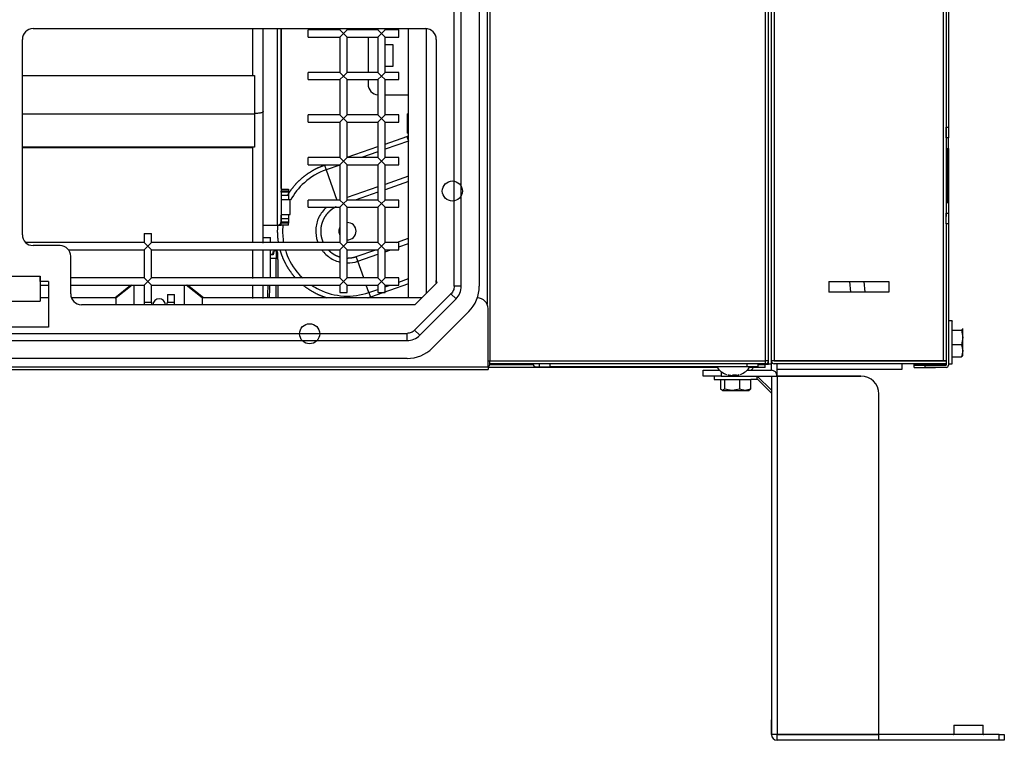
# Model space of a CAD drawing. Units: millimetres. Extents: x 1660 to 3032, y -1499 to -751.
# Drawn here: x 2615 to 2890, y -1499 to -1298 of the extents above; entities that cross this region are included whole.
import ezdxf

# ---------------------------------------------------------------- set-up
doc = ezdxf.new("R2010")
doc.units = ezdxf.units.MM

msp = doc.modelspace()

# ---------------------------------------------------------------- linework, layer by layer
at = {"linetype": 'Continuous'}
for p, q in [((2824.03, -1394.01), (2824.03, -1168.01)), ((2824.83, -1394.01), (2824.83, -1168.01)), ((2825.63, -1168.21), (2825.63, -1393.21)), ((2872.82, -1393.21), (2872.82, -1168.21)), ((2823.22, -1393.21), (2823.22, -1179.51)), ((2736.29, -1372.36), (2736.29, -1223.65)), ((2738.29, -1372.36), (2738.29, -1223.65)), ((2743.29, -1223.65), (2743.29, -1372.36)), ((2873.63, -1229.98), (2873.63, -1327.98)), ((2874.23, -1229.98), (2874.23, -1327.98)), ((2745.47, -1235.81), (2745.47, -1377.33)), ((2746.27, -1235.81), (2746.27, -1393.21)), ((2746.27, -1235.81), (2746.27, -1393.21)), ((2618.79, -1300.51), (2728.29, -1300.51)), ((2680.03, -1300.51), (2680.03, -1313.58)), ((2683.03, -1323.62), (2683.03, -1300.51)), ((2687.03, -1355.14), (2687.03, -1300.51)), ((2688.03, -1300.51), (2688.03, -1354.31)), ((2688.03, -1345.12), (2688.03, -1300.55)), ((2695.58, -1302.88), (2695.58, -1300.88)), ((2704.39, -1300.88), (2695.58, -1300.88)), ((2704.39, -1300.51), (2704.39, -1300.88)), ((2705.39, -1301.88), (2704.39, -1300.88)), ((2705.39, -1301.88), (2704.39, -1302.88)), ((2705.39, -1301.88), (2706.39, -1300.88)), ((2705.39, -1301.88), (2706.39, -1302.88)), ((2706.39, -1300.88), (2706.39, -1300.51)), ((2715.02, -1300.88), (2706.39, -1300.88)), ((2712.26, -1300.51), (2712.26, -1300.88)), ((2715.02, -1300.51), (2715.02, -1300.88)), ((2716.02, -1301.88), (2715.02, -1300.88)), ((2716.02, -1301.88), (2715.02, -1302.88)), ((2716.02, -1301.88), (2717.02, -1300.88)), ((2716.02, -1301.88), (2717.02, -1302.88)), ((2717.02, -1300.88), (2717.02, -1300.51)), ((2720.87, -1300.88), (2717.02, -1300.88)), ((2720.87, -1302.88), (2720.87, -1300.88)), ((2723.58, -1375.62), (2723.58, -1300.51)), ((2728.58, -1374.25), (2728.58, -1300.52)), ((2615.79, -1358.01), (2615.79, -1303.51)), ((2695.58, -1302.88), (2704.39, -1302.88)), ((2704.39, -1302.88), (2704.39, -1312.74)), ((2706.39, -1302.88), (2715.02, -1302.88)), ((2706.39, -1312.74), (2706.39, -1302.88)), ((2712.26, -1302.88), (2712.26, -1312.74)), ((2715.02, -1302.88), (2715.02, -1312.74)), ((2717.02, -1302.88), (2720.87, -1302.88)), ((2717.02, -1312.74), (2717.02, -1302.88)), ((2719.26, -1305.02), (2717.02, -1305.02)), ((2719.26, -1311.02), (2719.26, -1305.02)), ((2731.29, -1303.51), (2731.29, -1370.74)), ((2695.58, -1314.74), (2695.58, -1312.74)), ((2704.39, -1312.74), (2695.58, -1312.74)), ((2705.39, -1313.74), (2704.39, -1312.74)), ((2705.39, -1313.74), (2706.39, -1312.74)), ((2715.02, -1312.74), (2706.39, -1312.74)), ((2716.02, -1313.74), (2715.02, -1312.74)), ((2716.02, -1313.74), (2717.02, -1312.74)), ((2717.02, -1311.02), (2719.26, -1311.02)), ((2720.87, -1312.74), (2717.02, -1312.74)), ((2720.87, -1314.74), (2720.87, -1312.74)), ((2615.79, -1313.58), (2680.53, -1313.58)), ((2680.53, -1313.58), (2680.53, -1324.37)), ((2695.58, -1314.74), (2704.39, -1314.74)), ((2705.39, -1313.74), (2704.39, -1314.74)), ((2704.39, -1314.74), (2704.39, -1324.6)), ((2705.39, -1313.74), (2706.39, -1314.74)), ((2706.39, -1314.74), (2715.02, -1314.74)), ((2706.39, -1324.6), (2706.39, -1314.74)), ((2712.26, -1314.74), (2712.26, -1316.02)), ((2716.02, -1313.74), (2715.02, -1314.74)), ((2715.02, -1314.74), (2715.02, -1324.6)), ((2716.02, -1313.74), (2717.02, -1314.74)), ((2717.02, -1314.74), (2720.87, -1314.74)), ((2717.02, -1324.6), (2717.02, -1314.74)), ((2717.02, -1319.02), (2723.58, -1319.02)), ((2680.53, -1324.37), (2615.79, -1324.37)), ((2680.53, -1324.37), (2680.53, -1333.53)), ((2683.03, -1360.34), (2683.03, -1323.62)), ((2723.16, -1324.31), (2723.58, -1324.31)), ((2723.16, -1324.31), (2723.16, -1329.71)), ((2695.58, -1326.6), (2695.58, -1324.6)), ((2704.39, -1324.6), (2695.58, -1324.6)), ((2695.58, -1326.6), (2704.39, -1326.6)), ((2705.39, -1325.6), (2704.39, -1324.6)), ((2705.39, -1325.6), (2704.39, -1326.6)), ((2704.39, -1326.6), (2704.39, -1336.46)), ((2705.39, -1325.6), (2706.39, -1324.6)), ((2705.39, -1325.6), (2706.39, -1326.6)), ((2715.02, -1324.6), (2706.39, -1324.6)), ((2706.39, -1326.6), (2715.02, -1326.6)), ((2706.39, -1336.46), (2706.39, -1326.6)), ((2716.02, -1325.6), (2715.02, -1324.6)), ((2716.02, -1325.6), (2715.02, -1326.6)), ((2715.02, -1326.6), (2715.02, -1336.46)), ((2716.02, -1325.6), (2717.02, -1324.6)), ((2716.02, -1325.6), (2717.02, -1326.6)), ((2720.87, -1324.6), (2717.02, -1324.6)), ((2717.02, -1326.6), (2720.87, -1326.6)), ((2717.02, -1336.46), (2717.02, -1326.6)), ((2720.87, -1326.6), (2720.87, -1324.6)), ((2723.58, -1329.71), (2723.16, -1329.71)), ((2873.63, -1327.98), (2873.63, -1352.94)), ((2873.63, -1330.98), (2873.63, -1327.98)), ((2873.63, -1327.98), (2874.23, -1327.98)), ((2874.23, -1327.98), (2874.23, -1330.98)), ((2717.02, -1332.71), (2723.12, -1330.59)), ((2723.58, -1331.9), (2717.02, -1334.18)), ((2723.12, -1330.59), (2723.58, -1331.9)), ((2874.23, -1330.98), (2873.63, -1330.98)), ((2874.23, -1333.98), (2874.23, -1330.98)), ((2680.53, -1333.53), (2615.79, -1333.53)), ((2615.79, -1333.54), (2680.03, -1333.54)), ((2680.03, -1333.74), (2615.79, -1333.74)), ((2680.03, -1333.54), (2680.03, -1333.74)), ((2680.03, -1333.74), (2680.03, -1360.24)), ((2706.39, -1336.41), (2715.02, -1333.41)), ((2715.02, -1334.88), (2710.46, -1336.46)), ((2873.63, -1333.98), (2874.23, -1333.98)), ((2873.63, -1333.98), (2874.05, -1333.98)), ((2874.05, -1333.98), (2874.23, -1333.98)), ((2874.05, -1348.98), (2874.05, -1333.98)), ((2874.23, -1333.98), (2874.23, -1348.98)), ((2695.58, -1338.46), (2695.58, -1336.46)), ((2704.39, -1336.46), (2695.58, -1336.46)), ((2705.39, -1337.46), (2704.39, -1336.46)), ((2705.39, -1337.46), (2704.39, -1338.46)), ((2705.39, -1337.46), (2706.39, -1336.46)), ((2705.39, -1337.46), (2706.39, -1338.46)), ((2715.02, -1336.46), (2706.39, -1336.46)), ((2716.02, -1337.46), (2715.02, -1336.46)), ((2716.02, -1337.46), (2715.02, -1338.46)), ((2716.02, -1337.46), (2717.02, -1336.46)), ((2716.02, -1337.46), (2717.02, -1338.46)), ((2720.87, -1336.46), (2717.02, -1336.46)), ((2720.87, -1338.46), (2720.87, -1336.46)), ((2695.58, -1338.46), (2704.39, -1338.46)), ((2700.12, -1338.59), (2700.49, -1338.46)), ((2700.12, -1338.59), (2700.58, -1339.9)), ((2704.39, -1338.57), (2700.58, -1339.9)), ((2700.58, -1339.9), (2703.51, -1348.32)), ((2704.39, -1338.46), (2704.39, -1348.32)), ((2706.39, -1338.46), (2715.02, -1338.46)), ((2706.39, -1348.32), (2706.39, -1338.46)), ((2715.02, -1338.46), (2715.02, -1348.32)), ((2717.02, -1338.46), (2720.87, -1338.46)), ((2717.02, -1348.32), (2717.02, -1338.46)), ((2723.58, -1341.68), (2717.02, -1343.96)), ((2723.58, -1343.15), (2717.02, -1345.43)), ((2688.03, -1345.31), (2690.03, -1345.31)), ((2688.03, -1346.11), (2688.03, -1345.81)), ((2690.03, -1345.81), (2688.03, -1345.81)), ((2690.03, -1346.11), (2688.03, -1346.11)), ((2690.03, -1345.31), (2690.03, -1345.81)), ((2690.03, -1345.81), (2690.03, -1346.11)), ((2690.03, -1346.11), (2690.03, -1347.05)), ((2715.02, -1344.66), (2706.39, -1347.66)), ((2715.02, -1346.13), (2708.71, -1348.32)), ((2690.03, -1347.05), (2688.03, -1347.05)), ((2688.03, -1348.2), (2690.03, -1348.2)), ((2690.53, -1348.31), (2688.06, -1348.31)), ((2690.03, -1347.05), (2690.03, -1348.2)), ((2690.03, -1348.2), (2690.03, -1348.31)), ((2690.53, -1352.31), (2690.53, -1348.31)), ((2695.58, -1350.32), (2695.58, -1348.32)), ((2704.39, -1348.32), (2695.58, -1348.32)), ((2705.39, -1349.32), (2704.39, -1348.32)), ((2705.39, -1349.32), (2706.39, -1348.32)), ((2715.02, -1348.32), (2706.39, -1348.32)), ((2716.02, -1349.32), (2715.02, -1348.32)), ((2716.02, -1349.32), (2717.02, -1348.32)), ((2720.87, -1348.32), (2717.02, -1348.32)), ((2720.87, -1350.32), (2720.87, -1348.32)), ((2873.63, -1348.98), (2874.23, -1348.98)), ((2873.63, -1348.98), (2874.05, -1348.98)), ((2874.23, -1348.98), (2874.05, -1348.98)), ((2874.23, -1348.98), (2874.23, -1351.98)), ((2695.58, -1350.32), (2704.39, -1350.32)), ((2705.39, -1349.32), (2704.39, -1350.32)), ((2704.39, -1350.32), (2704.39, -1360.18)), ((2705.39, -1349.32), (2706.39, -1350.32)), ((2706.39, -1350.32), (2715.02, -1350.32)), ((2706.39, -1360.18), (2706.39, -1350.32)), ((2716.02, -1349.32), (2715.02, -1350.32)), ((2715.02, -1350.32), (2715.02, -1360.18)), ((2716.02, -1349.32), (2717.02, -1350.32)), ((2717.02, -1350.32), (2720.87, -1350.32)), ((2717.02, -1360.18), (2717.02, -1350.32)), ((2690.03, -1352.42), (2688.03, -1352.42)), ((2688.03, -1353.57), (2688.03, -1353.31)), ((2688.03, -1354.51), (2688.03, -1353.57)), ((2690.03, -1353.57), (2688.03, -1353.57)), ((2688.03, -1354.81), (2688.03, -1354.51)), ((2690.03, -1354.51), (2688.03, -1354.51)), ((2688.06, -1352.31), (2690.53, -1352.31)), ((2690.03, -1352.31), (2690.03, -1352.42)), ((2690.03, -1352.42), (2690.03, -1353.57)), ((2690.03, -1353.57), (2690.03, -1354.51)), ((2690.03, -1354.51), (2690.03, -1354.81)), ((2873.63, -1351.98), (2874.23, -1351.98)), ((2873.63, -1354.98), (2873.63, -1351.98)), ((2873.63, -1351.98), (2874.23, -1351.98)), ((2874.23, -1351.98), (2874.23, -1351.98)), ((2874.23, -1351.98), (2874.23, -1354.98)), ((2683.03, -1355.31), (2687.03, -1355.31)), ((2683.03, -1358.81), (2683.03, -1355.31)), ((2687.03, -1355.31), (2688.03, -1355.31)), ((2688.03, -1355.31), (2688.03, -1354.81)), ((2690.03, -1354.81), (2688.03, -1354.81)), ((2690.03, -1355.31), (2688.03, -1355.31)), ((2690.03, -1355.31), (2690.03, -1354.81)), ((2873.63, -1354.98), (2873.63, -1394.4)), ((2874.23, -1354.98), (2873.63, -1354.98)), ((2874.23, -1354.98), (2874.23, -1394.4)), ((2649.81, -1360.18), (2616.73, -1360.18)), ((2649.81, -1357.64), (2651.81, -1357.64)), ((2649.81, -1357.64), (2649.81, -1360.18)), ((2650.81, -1361.18), (2649.81, -1360.18)), ((2650.81, -1361.18), (2651.81, -1360.18)), ((2651.81, -1360.18), (2651.81, -1357.64)), ((2704.39, -1360.18), (2651.81, -1360.18)), ((2683.03, -1358.81), (2685.03, -1358.81)), ((2685.03, -1360.18), (2685.03, -1358.81)), ((2705.39, -1361.18), (2704.39, -1360.18)), ((2705.39, -1361.18), (2706.39, -1360.18)), ((2715.02, -1360.18), (2706.39, -1360.18)), ((2716.02, -1361.18), (2715.02, -1360.18)), ((2716.02, -1361.18), (2717.02, -1360.18)), ((2720.87, -1360.18), (2717.02, -1360.18)), ((2720.18, -1360.18), (2723.58, -1359)), ((2720.87, -1362.18), (2720.87, -1360.18)), ((2626.29, -1361.01), (2618.79, -1361.01)), ((2628.67, -1362.18), (2649.81, -1362.18)), ((2650.81, -1361.18), (2649.81, -1362.18)), ((2649.81, -1362.18), (2649.81, -1370.04)), ((2650.81, -1361.18), (2651.81, -1362.18)), ((2651.81, -1362.18), (2704.39, -1362.18)), ((2651.81, -1370.04), (2651.81, -1362.18)), ((2680.03, -1362.26), (2680.03, -1370.19)), ((2683.03, -1370.13), (2683.03, -1362.23)), ((2685.03, -1370.04), (2685.03, -1362.18)), ((2686.61, -1362.52), (2686.01, -1362.52)), ((2686.61, -1362.52), (2686.61, -1364.6)), ((2705.39, -1361.18), (2704.39, -1362.18)), ((2704.39, -1362.18), (2704.39, -1370.04)), ((2705.39, -1361.18), (2706.39, -1362.18)), ((2706.39, -1362.18), (2715.02, -1362.18)), ((2706.39, -1370.04), (2706.39, -1362.18)), ((2708.99, -1364.08), (2714.43, -1362.18)), ((2716.02, -1361.18), (2715.02, -1362.18)), ((2715.02, -1362.18), (2715.02, -1370.04)), ((2716.02, -1361.18), (2717.02, -1362.18)), ((2717.02, -1362.18), (2720.87, -1362.18)), ((2717.02, -1370.04), (2717.02, -1362.18)), ((2717.02, -1362.75), (2718.65, -1362.18)), ((2720.87, -1361.41), (2723.58, -1360.47)), ((2629.29, -1374.51), (2629.29, -1364.01)), ((2685.68, -1363.52), (2685.03, -1363.52)), ((2685.79, -1363.56), (2685.03, -1363.56)), ((2686.61, -1364.6), (2685.03, -1364.6)), ((2686.61, -1370.04), (2686.61, -1364.6)), ((2687.11, -1364.89), (2687.11, -1363.02)), ((2687.11, -1364.89), (2687.11, -1370.04)), ((2709.44, -1365.39), (2708.99, -1364.08)), ((2709.44, -1365.39), (2715.02, -1363.45)), ((2711.06, -1370.04), (2709.44, -1365.39)), ((2605.79, -1369.51), (2620.79, -1369.51)), ((2620.79, -1369.51), (2620.79, -1376.51)), ((2620.79, -1371.01), (2620.79, -1369.51)), ((2623.04, -1371.01), (2620.79, -1371.01)), ((2623.04, -1371.01), (2623.04, -1383.81)), ((2649.81, -1370.04), (2629.29, -1370.04)), ((2650.81, -1371.04), (2649.81, -1370.04)), ((2650.81, -1371.04), (2649.81, -1372.04)), ((2650.81, -1371.04), (2651.81, -1370.04)), ((2650.81, -1371.04), (2651.81, -1372.04)), ((2704.39, -1370.04), (2651.81, -1370.04)), ((2705.39, -1371.04), (2704.39, -1370.04)), ((2705.39, -1371.04), (2704.39, -1372.04)), ((2705.39, -1371.04), (2706.39, -1370.04)), ((2705.39, -1371.04), (2706.39, -1372.04)), ((2715.02, -1370.04), (2706.39, -1370.04)), ((2716.02, -1371.04), (2715.02, -1370.04)), ((2716.02, -1371.04), (2715.02, -1372.04)), ((2716.02, -1371.04), (2717.02, -1370.04)), ((2716.02, -1371.04), (2717.02, -1372.04)), ((2720.87, -1370.04), (2717.02, -1370.04)), ((2720.87, -1372.04), (2720.87, -1370.04)), ((2720.87, -1371.2), (2723.58, -1370.25)), ((2731.29, -1371.3), (2731.29, -1370.74)), ((2840.86, -1371.01), (2857.59, -1371.01)), ((2840.86, -1371.01), (2840.86, -1374.01)), ((2847.01, -1374.01), (2846.7, -1371.01)), ((2851.04, -1374.01), (2850.72, -1371.01)), ((2857.59, -1371.01), (2857.59, -1374.01)), ((2620.79, -1372.04), (2623.04, -1372.04)), ((2629.29, -1372.04), (2649.81, -1372.04)), ((2641.55, -1375.62), (2646.01, -1372.04)), ((2646.42, -1372.04), (2641.96, -1375.62)), ((2646.96, -1377.51), (2646.96, -1372.04)), ((2649.81, -1372.04), (2649.81, -1376.84)), ((2651.81, -1372.04), (2704.39, -1372.04)), ((2651.81, -1376.84), (2651.81, -1372.04)), ((2660.96, -1372.04), (2660.96, -1377.51)), ((2665.96, -1375.62), (2661.49, -1372.04)), ((2666.37, -1375.62), (2661.9, -1372.04)), ((2680.03, -1372.18), (2680.03, -1375.78)), ((2683.03, -1375.81), (2683.03, -1372.24)), ((2686.61, -1375.62), (2686.61, -1372.04)), ((2687.11, -1372.04), (2687.11, -1375.62)), ((2704.39, -1372.04), (2704.39, -1374.09)), ((2706.39, -1372.04), (2715.02, -1372.04)), ((2706.39, -1374.09), (2706.39, -1372.04)), ((2712.48, -1374.11), (2711.76, -1372.04)), ((2712.48, -1374.11), (2715.02, -1373.23)), ((2723.58, -1371.72), (2712.93, -1375.42)), ((2715.02, -1372.04), (2715.02, -1374.09)), ((2717.02, -1372.04), (2720.87, -1372.04)), ((2717.02, -1374.09), (2717.02, -1372.04)), ((2717.02, -1372.53), (2718.43, -1372.04)), ((2731.43, -1371.39), (2725.32, -1377.51)), ((2731.29, -1371.3), (2731.29, -1371.37)), ((2731.29, -1371.37), (2731.31, -1371.51)), ((2738.29, -1372.36), (2736.29, -1372.36)), ((2605.79, -1376.51), (2620.79, -1376.51)), ((2623.04, -1375.62), (2620.79, -1375.62)), ((2641.96, -1375.62), (2629.5, -1375.62)), ((2641.96, -1377.51), (2641.96, -1375.62)), ((2656.25, -1374.69), (2658.25, -1374.69)), ((2656.25, -1374.69), (2656.25, -1376.84)), ((2658.25, -1376.84), (2658.25, -1374.69)), ((2665.96, -1375.62), (2665.96, -1377.51)), ((2727.21, -1375.62), (2665.96, -1375.62)), ((2704.39, -1374.09), (2706.39, -1374.09)), ((2712.48, -1374.11), (2712.93, -1375.42)), ((2715.02, -1374.09), (2717.02, -1374.09)), ((2725.27, -1384.63), (2735.41, -1374.48)), ((2726.68, -1386.04), (2736.83, -1375.9)), ((2736.83, -1375.9), (2735.41, -1374.48)), ((2742.76, -1375.62), (2742.75, -1375.62)), ((2857.59, -1374.01), (2840.86, -1374.01)), ((2843.13, -1374.01), (2840.86, -1374.01)), ((2855.32, -1374.01), (2843.13, -1374.01)), ((2847.01, -1374.01), (2843.13, -1374.01)), ((2855.32, -1374.01), (2849.23, -1374.01)), ((2857.59, -1374.01), (2855.32, -1374.01)), ((2725.32, -1377.51), (2632.29, -1377.51)), ((2649.81, -1376.84), (2651.81, -1376.84)), ((2656.25, -1376.84), (2658.25, -1376.84)), ((2745.76, -1394.82), (2745.76, -1378.62)), ((2740.36, -1379.43), (2730.22, -1389.58)), ((2875.23, -1382), (2874.23, -1382)), ((2875.23, -1382), (2875.23, -1382.08)), ((2875.23, -1394), (2875.23, -1382.08)), ((2623.04, -1383.81), (2603.54, -1383.81)), ((2726.68, -1386.04), (2725.27, -1384.63)), ((2875.23, -1384.64), (2877.89, -1384.64)), ((2878.23, -1384.29), (2877.89, -1384.64)), ((2877.89, -1384.64), (2878.23, -1386.68)), ((2878.13, -1384.19), (2878.23, -1384.29)), ((2878.23, -1384.23), (2878.2, -1384.18)), ((2878.23, -1386.68), (2878.23, -1384.29)), ((1765.43, -1385.51), (2723.15, -1385.51)), ((1765.43, -1387.51), (2723.15, -1387.51)), ((2723.15, -1387.51), (2723.15, -1385.51)), ((2878.23, -1386.68), (2877.89, -1388.72)), ((2878.23, -1390.4), (2878.23, -1386.68)), ((2877.89, -1388.72), (2875.23, -1388.72)), ((2877.89, -1388.72), (2878.23, -1390.4)), ((2878.23, -1390.4), (2877.89, -1392.07)), ((2878.23, -1391.77), (2878.23, -1390.4)), ((2723.15, -1392.51), (1765.43, -1392.51)), ((2875.23, -1392.07), (2877.89, -1392.07)), ((2877.89, -1392.07), (2878.23, -1391.72)), ((2878.2, -1391.82), (2878.23, -1391.77)), ((1725.16, -1394.82), (2745.76, -1394.82)), ((1725.16, -1395.62), (2745.76, -1395.62)), ((2745.76, -1393.21), (2746.27, -1393.21)), ((2745.76, -1394.82), (2745.76, -1395.62)), ((2809.66, -1395.01), (2745.76, -1395.01)), ((2746.25, -1394.21), (2758.28, -1394.21)), ((2746.27, -1393.21), (2823.22, -1393.21)), ((2746.27, -1394.01), (2746.27, -1393.21)), ((2746.27, -1393.21), (2746.27, -1393.21)), ((2823.22, -1394.01), (2746.27, -1394.01)), ((2746.27, -1394.01), (2746.27, -1394.01)), ((2759.12, -1394.81), (2760.02, -1394.81)), ((2760.02, -1394.01), (2760.02, -1394.81)), ((2760.02, -1394.81), (2763.02, -1394.81)), ((2763.02, -1394.01), (2763.02, -1394.81)), ((2818.02, -1394.81), (2763.02, -1394.81)), ((2805.83, -1395.81), (2810.38, -1395.81)), ((2805.83, -1397.41), (2805.83, -1395.81)), ((2818.02, -1394.81), (2818.02, -1394.01)), ((2821.02, -1394.81), (2818.02, -1394.81)), ((2818.07, -1395.81), (2824.82, -1395.81)), ((2823.13, -1395.01), (2818.79, -1395.01)), ((2821.02, -1394.01), (2821.02, -1394.81)), ((2821.02, -1394.21), (2823.13, -1394.21)), ((2823.13, -1394.21), (2823.13, -1394.11)), ((2823.13, -1394.11), (2823.23, -1394.11)), ((2823.13, -1395.01), (2823.13, -1394.21)), ((2823.22, -1394.01), (2823.22, -1393.21)), ((2824.03, -1393.21), (2823.22, -1393.21)), ((2823.23, -1394.11), (2823.23, -1394.01)), ((2823.23, -1394.11), (2824.03, -1394.11)), ((2824.03, -1394.01), (2824.83, -1394.01)), ((2824.03, -1394.01), (2824.03, -1394.11)), ((2825.63, -1393.21), (2824.83, -1393.21)), ((2824.83, -1395.81), (2824.83, -1394.01)), ((2825.63, -1393.21), (2829.18, -1393.21)), ((2873.63, -1393.21), (2825.63, -1393.21)), ((2825.63, -1393.21), (2825.63, -1393.21)), ((2825.63, -1393.21), (2872.82, -1393.21)), ((2873.63, -1394.01), (2825.63, -1394.01)), ((2826.33, -1394.01), (2826.33, -1395.51)), ((2826.43, -1393.21), (2826.43, -1393.21)), ((2826.43, -1397.41), (2826.43, -1395.51)), ((2827.13, -1393.21), (2827.13, -1393.21)), ((2858.47, -1393.21), (2873.63, -1393.21)), ((2861.33, -1395.51), (2861.33, -1394.01)), ((2862.53, -1393.21), (2862.53, -1393.21)), ((2864.63, -1393.21), (2864.63, -1393.21)), ((2864.63, -1394.4), (2864.63, -1394.01)), ((2864.63, -1394.4), (2873.62, -1394.4)), ((2873.62, -1394.4), (2864.63, -1394.4)), ((2864.63, -1394.4), (2864.63, -1394.4)), ((2864.63, -1395), (2864.63, -1394.4)), ((2873.62, -1394.4), (2867.63, -1394.4)), ((2867.63, -1394.4), (2867.63, -1395)), ((2873.62, -1395), (2867.63, -1395)), ((2872.82, -1393.21), (2873.63, -1393.21)), ((2873.62, -1393.21), (2873.62, -1393.21)), ((2873.62, -1394.01), (2873.62, -1394.4)), ((2873.62, -1394.4), (2873.62, -1394.4)), ((2873.62, -1394.4), (2873.63, -1394.4)), ((2874.23, -1394), (2875.23, -1394)), ((2810.83, -1397.41), (2805.83, -1397.41)), ((2808.82, -1397.41), (2808.82, -1398.41)), ((2808.82, -1398.41), (2819.07, -1398.41)), ((2810.62, -1398.41), (2810.62, -1401.07)), ((2810.83, -1396.18), (2810.83, -1397.41)), ((2810.83, -1397.41), (2824.82, -1397.41)), ((2811.75, -1398.41), (2811.75, -1401.07)), ((2812.91, -1397.08), (2813.39, -1397.2)), ((2814.01, -1397.2), (2814.14, -1397.08)), ((2814.44, -1397.2), (2814.31, -1397.08)), ((2814.95, -1397.1), (2814.95, -1397.22)), ((2815.1, -1397.08), (2814.97, -1397.2)), ((2815.32, -1397.2), (2815.8, -1397.08)), ((2815.8, -1397.08), (2815.67, -1397.11)), ((2815.95, -1398.41), (2815.95, -1401.07)), ((2819.03, -1398.41), (2819.03, -1401.07)), ((2820.82, -1398.41), (2819.07, -1398.41)), ((2820.82, -1398.41), (2820.82, -1397.41)), ((2820.82, -1398.22), (2824.83, -1402.22)), ((2820.85, -1397.41), (2824.83, -1401.39)), ((2824.83, -1397.41), (2824.83, -1497.41)), ((2824.83, -1397.41), (2826.43, -1397.41)), ((2826.43, -1397.41), (2849.83, -1397.41)), ((2826.43, -1397.41), (2826.43, -1397.41)), ((2826.43, -1397.41), (2826.43, -1397.41)), ((2826.43, -1397.41), (2826.43, -1397.41)), ((2826.43, -1397.41), (2826.43, -1397.41)), ((2826.43, -1397.41), (2826.43, -1497.41)), ((2849.83, -1397.41), (2826.43, -1397.41)), ((2826.43, -1397.41), (2826.43, -1397.41)), ((2811.19, -1401.41), (2810.62, -1401.07)), ((2811.75, -1401.07), (2811.19, -1401.41)), ((2813.85, -1401.41), (2811.75, -1401.07)), ((2815.95, -1401.07), (2813.85, -1401.41)), ((2817.49, -1401.41), (2815.95, -1401.07)), ((2819.03, -1401.07), (2817.49, -1401.41)), ((2818.46, -1401.41), (2819.03, -1401.07)), ((2811.19, -1401.41), (2813.85, -1401.41)), ((2813.85, -1401.41), (2817.49, -1401.41)), ((2817.49, -1401.41), (2818.59, -1401.41)), ((2854.83, -1497.41), (2854.83, -1402.41)), ((2824.83, -1493.43), (2824.83, -1493.26)), ((2824.83, -1497.41), (2824.83, -1493.43)), ((2875.73, -1494.81), (2883.93, -1494.81)), ((2875.73, -1494.81), (2875.73, -1497.31)), ((2883.93, -1497.31), (2883.93, -1494.81)), ((2826.43, -1497.41), (2824.83, -1497.41)), ((2854.83, -1497.41), (2826.43, -1497.41)), ((2826.43, -1499.01), (2826.43, -1497.41)), ((2826.43, -1497.41), (2854.83, -1497.41)), ((2830.41, -1497.41), (2830.41, -1497.41)), ((2831.24, -1497.41), (2831.23, -1497.41)), ((2854.83, -1499.01), (2854.83, -1497.41)), ((2888.36, -1497.41), (2854.83, -1497.41)), ((2875.73, -1497.31), (2883.93, -1497.31)), ((2888.36, -1497.41), (2889.83, -1497.41)), ((2888.36, -1499.01), (2888.36, -1497.41)), ((2889.83, -1497.41), (2889.83, -1499.01)), ((2854.83, -1499.01), (2826.43, -1499.01)), ((2888.36, -1499.01), (2854.83, -1499.01)), ((2889.83, -1499.01), (2888.36, -1499.01))]:
    msp.add_line(p, q, dxfattribs=at)
for centre in [(2735.79, -1345.81), (2695.96, -1385.62)]:
    msp.add_circle(centre, 2.8, dxfattribs=at)
for centre, radius, start, end in [((2618.79, -1303.51), 3, 90, 180), ((2728.29, -1303.51), 3, 0, 90), ((2715.26, -1316.02), 3, 180, 265.3645), ((2687.03, -1354.31), 1, 269.1104, 0), ((2673.06, -1352.31), 15, 356.1774, 0), ((2706.53, -1357.01), 2.4, 0, 93.3284), ((2706.53, -1357.01), 2.4, 153.0487, 180), ((2706.53, -1357.01), 2.4, 180, 206.9513), ((2706.53, -1357.01), 2.4, 266.6716, 0), ((2618.79, -1358.01), 3, 180, 270), ((2626.29, -1364.01), 3, 0, 90), ((2686.61, -1363.02), 0.5, 0, 90), ((218.76, -1318.31), 2466.19, 358.66861, 358.75164), ((220.94, -1318.06), 2464.5, 358.66186, 358.74495), ((2732.38, -1371.37), 1.09, 180, 188.2346), ((2733.29, -1372.36), 10, 315, 0), ((2632.29, -1374.51), 3, 180, 270), ((2653.96, -1377.62), 1.73, 3.6679, 176.3321), ((2742.76, -1378.62), 3, 0, 90), ((2654.03, -1376.84), 4.22, 180, 189.1089), ((2654.03, -1376.84), 2.22, 180, 197.5278), ((2654.03, -1376.84), 2.22, 342.4722, 359.9391), ((2654.03, -1376.84), 4.22, 350.8911, 359.9391), ((2723.15, -1382.51), 10, 270, 315), ((2746.27, -1394.01), 0.802, 90, 130.0609), ((2745.47, -1394.01), 0.802, 291.0322, 0), ((2746.27, -1394.01), 0.002, 90.0009, 180), ((2759.12, -1393.91), 0.9, 186.3794, 270), ((2814.22, -1391.64), 5.67, 213.9816, 249.8052), ((2814.22, -1391.64), 5.67, 290.2252, 326.0184), ((2815.13, -1391.84), 5.67, 315.539, 326.0184), ((2823.22, -1393.21), 0.002, 270, 0), ((2823.22, -1393.21), 0.802, 270, 0), ((2824.82, -1397.41), 1.6, 0.0715, 90), ((2825.63, -1393.21), 0.802, 180, 270), ((2825.63, -1393.21), 0.002, 180, 270), ((2873.62, -1394.4), 0.602, 270, 0), ((2873.62, -1394.4), 0.002, 270, 0), ((2873.62, -1394.4), 0.002, 270, 0), ((2814.62, -1392.02), 5.09, 264.5588, 275.4412), ((2824.82, -1397.41), 0.002, 0, 90), ((2849.83, -1402.41), 5, 0, 90), ((2849.83, -1402.41), 5, 0, 90), ((2826.43, -1497.41), 1.6, 180, 270), ((2826.43, -1497.41), 0.002, 180, 270), ((2875.63, -1497.31), 0.1, 270, 0), ((2884.03, -1497.31), 0.1, 180, 270)]:
    msp.add_arc(centre, radius, start, end, dxfattribs=at)
for centre, major_axis, ratio, start_param, end_param in [((2684.79, -1367.48), (-1.02, -4.8), 0.003661, 2.485044, 3.763691), ((2684.99, -1367.52), (-1.02, -5), 0.003527, 3.142312, 3.79944), ((2686.61, -1364.89), (0.5, 0), 0.583945, 0, 1.570796), ((2843.83, -1395.51), (17.5, 0), 0.000012, 3.141593, 5.969273), ((2843.83, -1393.21), (-14, 0), 0.000012, 0, 3.141593), ((2843.83, -1395.51), (-17.5, 0), 0.000012, 2.827681, 3.141593), ((2867.63, -1395), (3, 0), 0.000012, 3.141593, 6.283185), ((2812.78, -1391.64), (0, 5.47), 0.264476, 3.049989, 3.233197)]:
    msp.add_ellipse(centre, major_axis=major_axis, ratio=ratio, start_param=start_param, end_param=end_param, dxfattribs=at)
msp.add_ellipse((2867.63, -1394.4), major_axis=(-3, 0), ratio=0.000012, dxfattribs=at)
for points, degree, knots in [([(2683.03, -1323.62), (2683.03, -1323.63), (2683.02, -1323.65), (2683.01, -1323.69), (2682.99, -1323.72), (2682.96, -1323.75), (2682.92, -1323.78), (2682.89, -1323.81), (2682.85, -1323.83), (2682.74, -1323.89), (2682.54, -1323.97), (2682.16, -1324.06), (2681.71, -1324.14), (2681.28, -1324.19), (2680.91, -1324.22), (2680.68, -1324.23), (2680.56, -1324.23), (2680.53, -1324.23)], 3, [0, 0, 0, 0, 0.04286, 0.083466, 0.121816, 0.157911, 0.19175, 0.223332, 0.252657, 0.279725, 0.4256, 0.559086, 0.701885, 0.838513, 0.909254, 0.979455, 1, 1, 1, 1]), ([(2689.81, -1346.97), (2690.39, -1346), (2691.09, -1345.1), (2692.29, -1343.53), (2693.79, -1342.24), (2695.23, -1341), (2696.88, -1340.06), (2698.43, -1339.18), (2700.12, -1338.59)], 2, [0, 0, 0, 0.158022, 0.158022, 0.438682, 0.438682, 0.719341, 0.719341, 1, 1, 1]), ([(2700.58, -1339.9), (2698.34, -1340.68), (2696.25, -1341.9), (2692.92, -1344.87), (2691.6, -1346.54), (2690.6, -1348.38)], 3, [0, 0, 0, 0, 0.531162, 0.531162, 1, 1, 1, 1]), ([(2700.71, -1350.31), (2700.68, -1350.33), (2700.66, -1350.36), (2699.76, -1351.15), (2699.05, -1352.1), (2698.03, -1354.19), (2697.74, -1355.33), (2697.6, -1357.65), (2697.77, -1358.82), (2698.18, -1360.02), (2698.21, -1360.11), (2698.25, -1360.2)], 3, [0, 0, 0, 0, 0.010437, 0.010437, 0.331139, 0.331139, 0.65184, 0.65184, 0.972541, 0.972541, 1, 1, 1, 1]), ([(2703.37, -1350.22), (2703.09, -1350.35), (2702.82, -1350.5), (2702.19, -1350.86), (2701.64, -1351.34), (2701.06, -1351.83), (2700.6, -1352.44), (2700.13, -1353.05), (2699.79, -1353.75), (2699.45, -1354.44), (2699.26, -1355.2), (2699.08, -1355.93), (2699.05, -1356.69), (2699.02, -1357.42), (2699.13, -1358.14), (2699.23, -1358.82), (2699.46, -1359.47), (2699.59, -1359.86), (2699.77, -1360.23)], 2, [0, 0, 0, 0.055439, 0.055439, 0.179629, 0.179629, 0.30382, 0.30382, 0.42801, 0.42801, 0.5522, 0.5522, 0.676391, 0.676391, 0.800581, 0.800581, 0.924771, 0.924771, 1, 1, 1]), ([(2687.29, -1360.19), (2687.27, -1360.07), (2687.25, -1359.95), (2686.97, -1358.08), (2687.05, -1356.18), (2687.06, -1355.73), (2687.1, -1355.28)], 2, [0, 0, 0, 0.051204, 0.051204, 0.822738, 0.822738, 1, 1, 1]), ([(2688.5, -1355.3), (2688.47, -1355.52), (2688.46, -1355.74), (2688.36, -1357.37), (2688.45, -1358.8), (2688.7, -1360.19)], 3, [0, 0, 0, 0, 0.133975, 0.133975, 1, 1, 1, 1]), ([(2692.03, -1370.05), (2691.89, -1369.9), (2691.76, -1369.74), (2690.52, -1368.31), (2689.58, -1366.66), (2688.7, -1365.1), (2688.11, -1363.41), (2687.9, -1362.81), (2687.73, -1362.2)], 2, [0, 0, 0, 0.042058, 0.042058, 0.448875, 0.448875, 0.855692, 0.855692, 1, 1, 1]), ([(2689.17, -1362.2), (2689.25, -1362.45), (2689.33, -1362.71), (2690.2, -1365.2), (2691.42, -1367.28), (2693.32, -1369.42), (2693.66, -1369.77), (2694.02, -1370.1)], 3, [0, 0, 0, 0, 0.084973, 0.084973, 0.843875, 0.843875, 1, 1, 1, 1]), ([(2699.37, -1362.26), (2699.54, -1362.48), (2699.72, -1362.7), (2700.67, -1363.77), (2701.62, -1364.49), (2703.2, -1365.25), (2703.77, -1365.46), (2704.35, -1365.61)], 3, [0, 0, 0, 0, 0.136857, 0.136857, 0.706569, 0.706569, 1, 1, 1, 1]), ([(2701.16, -1362.22), (2701.53, -1362.61), (2701.96, -1362.93), (2702.57, -1363.41), (2703.27, -1363.75), (2703.79, -1364), (2704.35, -1364.17)], 2, [0, 0, 0, 0.287654, 0.287654, 0.694096, 0.694096, 1, 1, 1]), ([(2706.39, -1364.49), (2707.03, -1364.5), (2707.66, -1364.41), (2708.34, -1364.3), (2708.99, -1364.08)], 2, [0, 0, 0, 0.467849, 0.467849, 1, 1, 1]), ([(2731.29, -1370.74), (2731.29, -1370.91), (2731.32, -1371.08), (2731.36, -1371.25), (2731.43, -1371.39)], 2, [0, 0, 0, 0.5, 0.5, 1, 1, 1]), ([(2700.89, -1375.67), (2699.42, -1375.23), (2698.03, -1374.56), (2696.22, -1373.68), (2694.62, -1372.45), (2694.39, -1372.27), (2694.17, -1372.09)], 2, [0, 0, 0, 0.399494, 0.399494, 0.923694, 0.923694, 1, 1, 1]), ([(2696.52, -1372.1), (2697.2, -1372.55), (2697.91, -1372.96), (2700.77, -1374.34), (2703.11, -1374.95), (2707.84, -1375.23), (2710.24, -1374.89), (2712.48, -1374.11)], 3, [0, 0, 0, 0, 0.146304, 0.146304, 0.573152, 0.573152, 1, 1, 1, 1]), ([(2736.29, -1372.36), (2736.29, -1372.76), (2736.21, -1373.15), (2735.91, -1373.87), (2735.69, -1374.21), (2735.41, -1374.48)], 3, [0, 0, 0, 0, 0.5, 0.5, 1, 1, 1, 1]), ([(2736.83, -1375.9), (2737.29, -1375.44), (2737.66, -1374.88), (2738.16, -1373.67), (2738.29, -1373.02), (2738.29, -1372.36)], 3, [0, 0, 0, 0, 0.5, 0.5, 1, 1, 1, 1]), ([(2725.27, -1384.63), (2724.99, -1384.9), (2724.66, -1385.13), (2723.93, -1385.43), (2723.54, -1385.51), (2723.15, -1385.51)], 3, [0, 0, 0, 0, 0.5, 0.5, 1, 1, 1, 1]), ([(2723.15, -1387.51), (2723.8, -1387.51), (2724.46, -1387.37), (2725.67, -1386.87), (2726.22, -1386.5), (2726.68, -1386.04)], 3, [0, 0, 0, 0, 0.5, 0.5, 1, 1, 1, 1]), ([(2813.5, -1397.22), (2813.5, -1397.23), (2813.47, -1397.24), (2813.37, -1397.24), (2813.25, -1397.22), (2813.13, -1397.2)], 3, [0, 0, 0, 0, 0.396784, 0.396784, 1, 1, 1, 1]), ([(2813.39, -1397.2), (2813.52, -1397.22), (2813.66, -1397.24), (2813.89, -1397.24), (2813.97, -1397.22), (2814.01, -1397.2)], 3, [0, 0, 0, 0, 0.5, 0.5, 1, 1, 1, 1]), ([(2814.95, -1397.22), (2814.86, -1397.23), (2814.76, -1397.24), (2814.56, -1397.24), (2814.48, -1397.22), (2814.44, -1397.2)], 3, [0, 0, 0, 0, 0.419667, 0.419667, 1, 1, 1, 1]), ([(2814.97, -1397.2), (2814.94, -1397.22), (2814.95, -1397.24), (2815.08, -1397.24), (2815.2, -1397.22), (2815.32, -1397.2)], 3, [0, 0, 0, 0, 0.5, 0.5, 1, 1, 1, 1])]:
    msp.add_open_spline(points, degree=degree, knots=knots, dxfattribs=at)
for points, degree in [([(2723.12, -1330.59), (2723.34, -1330.51), (2723.56, -1330.44)], 2), ([(2706.39, -1365.88), (2707.42, -1365.89), (2708.46, -1365.73), (2709.44, -1365.39)], 3), ([(2712.93, -1375.42), (2712.55, -1375.56), (2712.16, -1375.68)], 2)]:
    msp.add_open_spline(points, degree=degree, dxfattribs=at)

doc.saveas('drawing.dxf')
